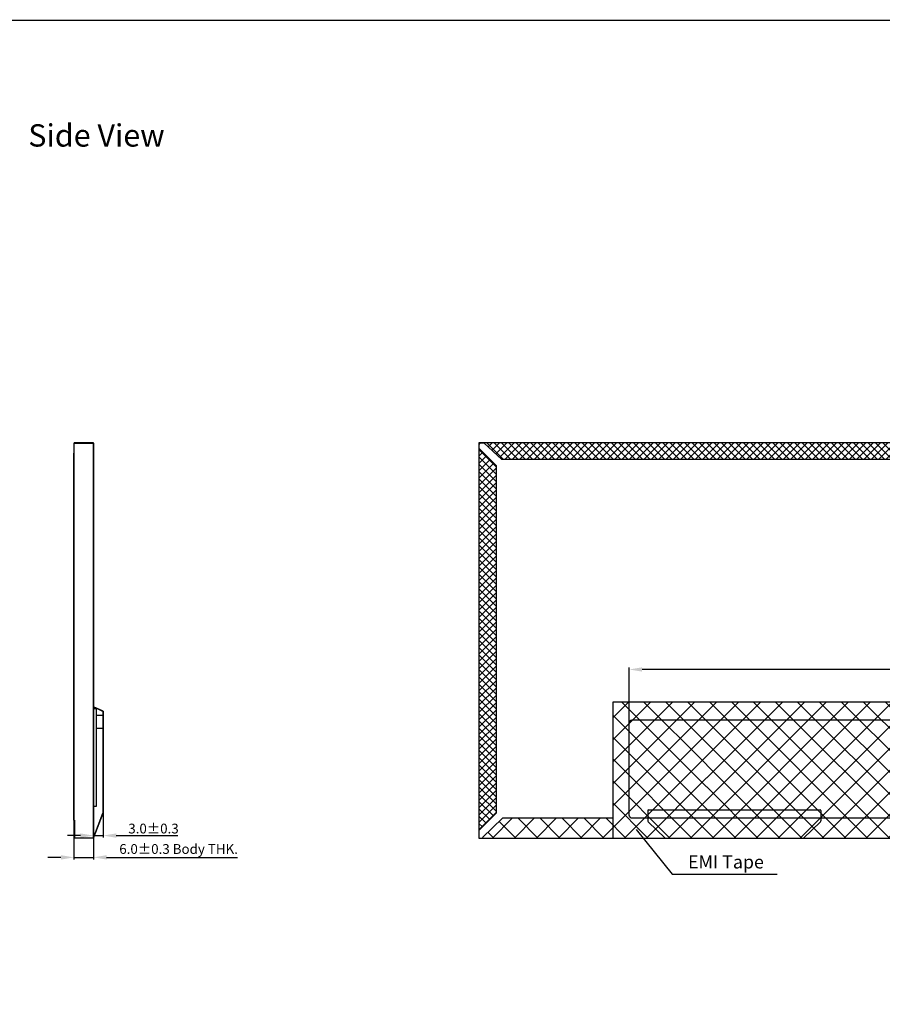
# Model space of a CAD drawing. Units: millimetres. Extents: x 11649 to 12744, y -3667 to -3067.
# Drawn here: x 12149 to 12413, y -3369 to -3067 of the extents above; entities that cross this region are included whole.
import ezdxf

# ---------------------------------------------------------------- set-up
doc = ezdxf.new("R2010")
doc.units = ezdxf.units.MM
doc.header["$PDMODE"] = 3
doc.header["$PDSIZE"] = 0.3125
doc.linetypes.add('SOLID', pattern=[0])
doc.layers.get('0').update_dxf_attribs({"linetype": 'CONTINUOUS'})
doc.layers.get('Defpoints').update_dxf_attribs({"linetype": 'CONTINUOUS'})
doc.layers.add('08_Dimension', color=3, linetype='CONTINUOUS', lineweight=9)
doc.layers.add('11_Text', color=4, linetype='CONTINUOUS', lineweight=20)
doc.layers.add('0BLU-PART_DXF_HATCHING', color=7, linetype='CONTINUOUS')
doc.layers.add('LAYER10$C$L10', color=3, linetype='SOLID')
doc.styles.add('Arial', font='arial.ttf')
doc.styles.get("Standard").update_dxf_attribs({"font": 'romans.shx', "width": 0.8})
doc.dimstyles.get("Standard").update_dxf_attribs({"dimscale": 0.4, "dimtxt": 2.5, "dimasz": 2, "dimexe": 0.5, "dimexo": 0.5, "dimgap": 0.35, "dimtad": 1, "dimzin": 1, "dimdsep": 46, "dimtxsty": 'Standard', "dimcen": 2.5, "dimclrd": 8, "dimclre": 8, "dimclrt": 256, "dimadec": 0, "dimazin": 2, "dimtp": 0.01, "dimtm": 0.01, "dimtfac": 1, "dimtmove": 0, "dimatfit": 1, "dimfxl": 0, "dimtolj": 1, "dimarcsym": 0})
doc.dimstyles.new('Standard$0', dxfattribs={"dimtxt": 3, "dimasz": 4, "dimexe": 0.6, "dimexo": 0.4, "dimtad": 1, "dimzin": 9, "dimdsep": 46, "dimtxsty": 'Standard', "dimcen": 0, "dimclrd": 256, "dimclre": 256, "dimadec": 0, "dimazin": 0, "dimtfac": 1, "dimtmove": 0, "dimatfit": 3, "dimfxl": 0, "dimtolj": 1, "dimarcsym": 0})
pattern_1 = [(45, (7791.7579, -2885.4586), (-1.122532, 1.122532), []), (135, (7791.7579, -2885.4586), (-1.122532, -1.122532), [])]

# ---------------------------------------------------------------- blocks, each defined once
blk = doc.blocks.new('*D10')
at = {"layer": '08_Dimension', "lineweight": -2}
for p, q in [((12171.81, -3281.85), (12171.81, -3324.28)), ((12165.81, -3312.38), (12165.81, -3324.28)), ((12161.81, -3323.68), (12157.81, -3323.68)), ((12165.81, -3323.68), (12171.81, -3323.68)), ((12175.81, -3323.68), (12215.92, -3323.68))]:
    blk.add_line(p, q, dxfattribs=at)
at = {"layer": '08_Dimension'}
for points in [[(12161.81, -3323.01), (12161.81, -3324.35), (12165.81, -3323.68)], [(12175.81, -3323.01), (12175.81, -3324.35), (12171.81, -3323.68)]]:
    blk.add_solid(points, dxfattribs=at)
at = {"layer": 'Defpoints', "color": 0}
for p in [(12171.81, -3281.45), (12165.81, -3311.98), (12171.81, -3323.68)]:
    blk.add_point(p, dxfattribs=at)
at = {"layer": '08_Dimension', "color": 0, "insert": (12197.87, -3321.11), "char_height": 3, "attachment_point": 5, "style": 'Arial'}
blk.add_mtext('\\A1;6.0%%P0.3 Body THK.', dxfattribs=at)
blk = doc.blocks.new('*D11')
at = {"layer": '08_Dimension', "lineweight": -2}
for p, q in [((12174.76, -3306.01), (12174.76, -3317.6)), ((12171.81, -3309.79), (12171.81, -3317.6)), ((12167.81, -3317), (12163.81, -3317)), ((12171.81, -3317), (12174.76, -3317)), ((12178.76, -3317), (12197.6, -3317))]:
    blk.add_line(p, q, dxfattribs=at)
at = {"layer": '08_Dimension'}
for points in [[(12167.81, -3316.34), (12167.81, -3317.67), (12171.81, -3317)], [(12178.76, -3316.34), (12178.76, -3317.67), (12174.76, -3317)]]:
    blk.add_solid(points, dxfattribs=at)
at = {"layer": 'Defpoints', "color": 0}
for p in [(12174.76, -3305.61), (12171.81, -3309.39), (12174.76, -3317)]:
    blk.add_point(p, dxfattribs=at)
at = {"layer": '08_Dimension', "color": 0, "insert": (12190.18, -3314.85), "char_height": 3, "attachment_point": 5, "style": 'Arial'}
blk.add_mtext('\\A1;3.0%%P0.3 ', dxfattribs=at)
blk = doc.blocks.new('*D13')
at = {"layer": '08_Dimension', "lineweight": -2}
for p, q in [((12335.87, -3292.9), (12335.87, -3265.53)), ((12555.87, -3266.13), (12339.87, -3266.13)), ((12559.87, -3280.9), (12559.87, -3265.53))]:
    blk.add_line(p, q, dxfattribs=at)
at = {"layer": '08_Dimension'}
for points in [[(12339.87, -3265.46), (12339.87, -3266.79), (12335.87, -3266.13)], [(12555.87, -3265.46), (12555.87, -3266.79), (12559.87, -3266.13)]]:
    blk.add_solid(points, dxfattribs=at)
at = {"layer": 'Defpoints', "color": 0}
for p in [(12335.87, -3266.13), (12559.87, -3281.3), (12335.87, -3293.3)]:
    blk.add_point(p, dxfattribs=at)
at = {"layer": '08_Dimension', "color": 0, "insert": (12439.87, -3263.97), "char_height": 3, "attachment_point": 5, "style": 'Arial'}
blk.add_mtext('\\A1;224{\\A0;\\fArial|b0|i0|c134|p34;\\C3;%%P\\fArial|b0|i0|c0|p34;0.5}', dxfattribs=at)

msp = doc.modelspace()

# ---------------------------------------------------------------- hatches: boundary and pattern name
at = {"layer": '0BLU-PART_DXF_HATCHING'}
h = msp.add_hatch(dxfattribs=at)
h.set_pattern_fill('ANSI37', color=256, scale=0.5)
h.set_pattern_definition(pattern_1)
h.paths.add_polyline_path([(12291.3704, -3196.7452), (12588.3825, -3196.7452), (12582.8813, -3201.8442), (12296.8667, -3201.8442)])
h.paths.add_polyline_path([(12535.8742, -3200.0156), (12542.7313, -3200.0156)], flags=16)
h = msp.add_hatch(dxfattribs=at)
h.set_pattern_fill('ANSI37', color=256, scale=0.5)
h.set_pattern_definition(pattern_1)
h.paths.add_polyline_path([(12289.858, -3315.3992), (12295.158, -3310.1021), (12295.158, -3203.6442), (12289.858, -3198.3452)])
h = msp.add_hatch(dxfattribs=at)
h.set_pattern_fill('ANSI37', color=256, scale=1.5)
h.set_pattern_definition([(45, (7791.758, -2889.8586), (-3.367596, 3.367596), []), (135, (7791.758, -2889.8586), (-3.367596, -3.367596), [])])
h.paths.add_polyline_path([(12330.858, -3276.1021), (12330.858, -3317.7561), (12350.2638, -3317.7561), (12567.874, -3317.7561), (12567.8692, -3294.4521), (12564.874, -3294.4521), (12564.874, -3276.1021), (12524.32, -3276.1021), (12524.32, -3290.2647), (12484.4202, -3290.2813), (12484.42, -3276.1021), (12455.374, -3276.1021), (12455.374, -3311.7021), (12423.774, -3311.7021), (12423.774, -3276.1021)])
h.paths.add_polyline_path([(12330.858, -3317.7561), (12330.858, -3311.7021), (12297.0837, -3311.7021), (12290.7195, -3317.7616)])
h.paths.add_polyline_path([(12589.1914, -3317.7561), (12582.6643, -3311.7021), (12577.24, -3311.7021), (12577.24, -3294.4521), (12567.874, -3294.4521), (12567.8861, -3317.7561)])
h.paths.add_polyline_path([(12359.622, -3297.7163), (12359.6412, -3307.0057), (12359.6412, -3294.6336)], flags=16)
edge = h.paths.add_edge_path(flags=16)
edge.add_arc((12458.524, -3282.9021), 1, 90, 180, ccw=False)
edge.add_line((12458.524, -3281.9021), (12465.794, -3281.9021))
edge.add_arc((12465.7939, -3282.9022), 1.0001, 0.541672, 89.99821, ccw=False)
edge.add_line((12466.794, -3282.8928), (12466.794, -3292.5021))
edge.add_line((12466.794, -3292.5021), (12457.524, -3292.5021))
edge.add_line((12457.524, -3292.5021), (12457.524, -3282.9021))
edge = h.paths.add_edge_path(flags=16)
edge.add_arc((12465.794, -3292.5021), 1, -90, 0, ccw=False)
edge.add_line((12465.794, -3293.5021), (12458.3438, -3293.4858))
edge.add_arc((12458.524, -3292.5021), 1, 180, 259.620889, ccw=False)
edge.add_line((12457.524, -3292.5021), (12466.794, -3292.5021))
h.paths.add_polyline_path([(12560.2503, -3299.5245), (12563.8166, -3299.5245), (12563.8166, -3306.7021), (12560.2503, -3306.7021)], flags=16)
h.paths.add_polyline_path([(12490.4542, -3290.9477), (12501.1732, -3290.9477), (12501.1732, -3293.9271), (12490.4542, -3293.9271)], flags=16)
edge = h.paths.add_edge_path(flags=16)
edge.add_arc((12558.174, -3298.7522), 1, 0, 90, ccw=False)
edge.add_line((12559.174, -3298.7522), (12559.174, -3306.7522))
edge.add_arc((12558.174, -3306.7522), 1, -90, 0, ccw=False)
edge.add_line((12558.174, -3307.7522), (12551.674, -3307.7522))
edge.add_arc((12551.674, -3306.7522), 1, 180, 270, ccw=False)
edge.add_line((12550.674, -3306.7522), (12550.674, -3298.7522))
edge.add_arc((12551.674, -3298.7522), 1, 90, 180, ccw=False)
edge.add_line((12551.674, -3297.7522), (12558.174, -3297.7522))

# ---------------------------------------------------------------- linework, layer by layer
for p, q in [((12165.8922, -3312.3072), (12165.8922, -3196.7452)), ((12171.8124, -3196.7452), (12165.8922, -3196.7452)), ((12165.8922, -3196.7937), (12171.7624, -3196.7937)), ((12171.7624, -3196.7937), (12171.7624, -3317.7071)), ((12171.8124, -3202.8952), (12171.8124, -3196.7452)), ((12588.79, -3196.7452), (12289.858, -3196.7452)), ((12289.858, -3196.7452), (12289.858, -3198.3452)), ((12289.858, -3196.7452), (12291.358, -3196.7452)), ((12589.39, -3196.7452), (12289.8823, -3196.7452)), ((12291.3704, -3196.7452), (12296.8667, -3201.8442)), ((12289.858, -3197.0442), (12289.858, -3317.7561)), ((12289.858, -3198.3452), (12295.158, -3203.6442)), ((12165.815, -3199.8713), (12165.8922, -3199.8713)), ((12165.815, -3204.015), (12165.815, -3199.8713)), ((12165.815, -3312.3087), (12165.815, -3204.015)), ((12171.8124, -3202.8952), (12171.7624, -3202.8952)), ((12171.8124, -3312.9531), (12171.8124, -3202.8952)), ((12295.158, -3203.6442), (12295.158, -3310.1021)), ((12165.885, -3278.0531), (12165.9622, -3278.0531)), ((12174.7124, -3278.9728), (12171.7624, -3277.5973)), ((12174.7624, -3278.9409), (12171.8124, -3277.5654)), ((12171.8124, -3278.0531), (12172.6124, -3278.0531)), ((12172.6124, -3278.0531), (12172.6124, -3308.0531)), ((12330.858, -3276.1021), (12330.858, -3317.7561)), ((12423.774, -3276.1021), (12330.858, -3276.1021)), ((12423.774, -3276.1021), (12330.858, -3276.1021)), ((12172.6124, -3280.1552), (12174.7124, -3280.1552)), ((12174.7124, -3278.9728), (12174.7124, -3310.1503)), ((12174.7124, -3280.1552), (12174.7124, -3284.1552)), ((12174.7624, -3278.9409), (12174.7611, -3310.1694)), ((12174.7124, -3284.1552), (12172.6124, -3284.1552)), ((12172.6124, -3308.0531), (12171.8124, -3308.0531)), ((12171.7624, -3317.7071), (12174.7124, -3310.1503)), ((12171.8124, -3317.7571), (12174.7612, -3310.1693)), ((12174.7611, -3310.0214), (12174.7612, -3310.0213)), ((12289.858, -3315.3992), (12295.158, -3310.1021)), ((12165.815, -3312.3072), (12166.0272, -3312.3072)), ((12165.885, -3317.7571), (12165.8922, -3312.3072)), ((12166.0272, -3312.3072), (12166.0272, -3317.0572)), ((12171.8124, -3312.9531), (12171.7624, -3312.9531)), ((12171.8124, -3317.7571), (12171.8124, -3312.9531)), ((12290.9353, -3317.5561), (12297.0837, -3311.7021)), ((12330.858, -3311.7021), (12297.0837, -3311.7021)), ((12166.0272, -3317.0572), (12166.0272, -3317.7071)), ((12171.8124, -3317.7571), (12165.885, -3317.7571)), ((12166.0272, -3317.7071), (12171.7624, -3317.7071)), ((12289.858, -3317.7561), (12589.89, -3317.7561))]:
    msp.add_line(p, q)
at = {"color": 74}
for p, q in [((12335.874, -3300.6357), (12335.874, -3278.5021)), ((12424.874, -3281.7021), (12336.674, -3281.7021))]:
    msp.add_line(p, q, dxfattribs=at)
at = {"color": 42}
for p, q in [((12341.583, -3309.3561), (12341.583, -3312.4417)), ((12341.783, -3309.1561), (12394.423, -3309.1561)), ((12394.623, -3309.3561), (12394.623, -3312.4417)), ((12341.7384, -3312.8039), (12346.9428, -3317.7561)), ((12389.2633, -3317.7561), (12394.4677, -3312.8039))]:
    msp.add_line(p, q, dxfattribs=at)
at = {"color": 7, "lineweight": 13, "const_width": 0.4057, "elevation": 0}
msp.add_lwpolyline([(11649.6997, -3666.8671), (11649.6997, -3067.3005), (12742.0344, -3067.3005), (12742.0344, -3666.8671)], close=True, dxfattribs=at)
at = {"linetype": 'Continuous'}
for points in [[(12582.8813, -3201.8442), (12296.8667, -3201.8442)], [(12295.158, -3203.6442), (12295.158, -3310.1021)]]:
    msp.add_lwpolyline(points, dxfattribs=at)
at = {"color": 74}
msp.add_lwpolyline([(12424.874, -3281.7021), (12558.874, -3281.7021, -0.41421356), (12559.874, -3282.7021), (12559.874, -3310.7021, -0.41421356), (12558.874, -3311.7021), (12336.874, -3311.7021, -0.41421356), (12335.874, -3310.7021), (12335.874, -3294.7021)], format="xyb", dxfattribs=at)
msp.add_lwpolyline([(12330.858, -3317.7561), (12567.874, -3317.7561)])
at = {"linetype": 'Continuous'}
msp.add_arc((12290.358, -3197.2452), 0.5, 90, 180, dxfattribs=at)
at = {"color": 74}
msp.add_arc((12336.674, -3282.5021), 0.8, 90, 180, dxfattribs=at)
at = {"color": 42}
for centre, radius, start, end in [((12341.783, -3309.3561), 0.2, 90, 180), ((12394.423, -3309.3561), 0.2, 360, 90), ((12342.083, -3312.4417), 0.5, 180, 226.422717), ((12394.123, -3312.4417), 0.5, 313.577283, 0)]:
    msp.add_arc(centre, radius, start, end, dxfattribs=at)

# ---------------------------------------------------------------- texts
at = {"layer": '11_Text', "insert": (12365.5419, -3325.5933), "char_height": 4, "attachment_point": 5, "style": 'Arial'}
msp.add_mtext('EMI Tape', dxfattribs=at)
at = {"layer": 'LAYER10$C$L10', "color": 0, "ltscale": 0.5, "insert": (12149.7328, -3099.1206), "char_height": 6.84288, "width": 107.963133, "attachment_point": 1, "style": 'Arial'}
msp.add_mtext(' Side View ', dxfattribs=at)

# ---------------------------------------------------------------- dimensions: what is measured, and where the dimension line sits
at = {"layer": '08_Dimension'}
dim = msp.add_linear_dim(base=(12335.874, -3266.1262), p1=(12559.874, -3281.3021), p2=(12335.874, -3293.3021), angle=180, text='<>{\\A0;\\fArial|b0|i0|c134|p34;\\C3;%%P\\fArial|b0|i0|c0|p34;0.5}', dimstyle='Standard$0', override={"dimdec": 3, "dimtxsty": 'Arial'}, dxfattribs=at)
dim.commit()
dim.dimension.update_dxf_attribs({"geometry": '*D13', "text_midpoint": (12439.874, -3266.1262), "dimtype": 160})
for base, p1, p2, text, picture, middle in [((12171.8124, -3323.6803), (12165.815, -3311.9837), (12171.8124, -3281.4491), '6.0%%P0.3 Body THK.', '*D10', (12197.8665, -3323.6803)), ((12174.7613, -3317.0037), (12171.8124, -3309.3907), (12174.7613, -3305.6064), '3.0%%P0.3 ', '*D11', (12190.1793, -3317.0037))]:
    dim = msp.add_linear_dim(base=base, p1=p1, p2=p2, text=text, dimstyle='Standard$0', override={"dimdec": 3, "dimtxsty": 'Arial'}, dxfattribs=at)
    dim.commit()
    dim.dimension.update_dxf_attribs({"geometry": picture, "text_midpoint": middle, "dimtype": 160})

# ---------------------------------------------------------------- leaders
at = {"layer": '11_Text'}
msp.add_leader([(12338.0116, -3315.1743), (12349.0198, -3328.8557), (12381.2589, -3328.8557)], dimstyle='Standard', override={"dimasz": 3, "dimgap": 0.09, "dimtad": 0, "dimclrd": 256}, dxfattribs=at)

doc.saveas('drawing.dxf')
